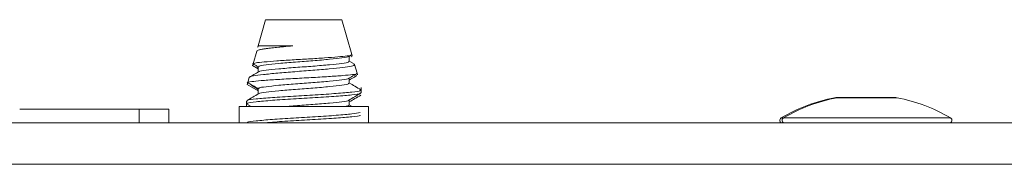
# Model space of a CAD drawing. Units: millimetres. Extents: x 11 to 430, y 2 to 275.
# Drawn here: x 39 to 43, y 175 to 176 of the extents above; entities that cross this region are included whole.
import ezdxf

# ---------------------------------------------------------------- set-up
doc = ezdxf.new("R2010")
doc.units = ezdxf.units.MM

msp = doc.modelspace()

# ---------------------------------------------------------------- linework, layer by layer
at = {"color": 7, "linetype": 'Continuous', "lineweight": 15}
for p, q in [((39.9286, 176.1106), (39.895, 175.9921)), ((40.2747, 176.1106), (39.9286, 176.1106)), ((40.3192, 175.9534), (40.2747, 176.1106)), ((39.895, 175.9921), (39.8936, 175.9874)), ((39.8936, 175.9874), (39.895, 175.9866)), ((40.0523, 175.9921), (39.895, 175.9921)), ((39.888, 175.9675), (39.8717, 175.9101)), ((40.3063, 175.9439), (40.3179, 175.9506)), ((40.3083, 175.9214), (40.3083, 175.945)), ((40.318, 175.9432), (40.3172, 175.9419)), ((40.3215, 175.9455), (40.3192, 175.9534)), ((39.8717, 175.9101), (39.8695, 175.9021)), ((39.8695, 175.9021), (39.895, 175.8874)), ((39.8917, 175.8949), (39.895, 175.8928)), ((39.895, 175.8965), (39.895, 175.8729)), ((40.3278, 175.9111), (40.3083, 175.9225)), ((40.3434, 175.8681), (40.3322, 175.9078)), ((39.8543, 175.8486), (39.8476, 175.825)), ((40.3083, 175.8221), (40.3083, 175.8458)), ((40.3456, 175.8604), (40.3434, 175.8681)), ((39.8476, 175.825), (39.8453, 175.8169)), ((39.8453, 175.8169), (39.895, 175.7882)), ((39.895, 175.7973), (39.895, 175.7736)), ((40.362, 175.7787), (40.362, 175.8027)), ((42.5329, 175.7573), (42.5224, 175.7573)), ((42.7829, 175.7573), (42.5329, 175.7573)), ((39.3549, 175.7044), (38.8124, 175.7044)), ((39.4889, 175.7044), (39.3549, 175.7044)), ((39.3549, 175.6419), (39.3549, 175.7044)), ((39.4889, 175.6419), (39.4889, 175.7044)), ((39.8079, 175.7169), (39.8079, 175.6419)), ((39.8079, 175.7169), (40.3954, 175.7169)), ((39.8413, 175.7415), (39.8413, 175.7291)), ((39.8413, 175.7295), (39.863, 175.7169)), ((39.8413, 175.7291), (39.8413, 175.72)), ((40.3083, 175.7229), (40.3083, 175.7466)), ((40.3206, 175.7169), (40.3083, 175.724)), ((40.3954, 175.6419), (40.3954, 175.7169)), ((51.2141, 175.6419), (34.1016, 175.6419)), ((34.1016, 175.4544), (51.2141, 175.4544))]:
    msp.add_line(p, q, dxfattribs=at)
at = {"color": 8, "linetype": 'Continuous', "lineweight": 15}
for p, q in [((42.511, 175.7563), (42.5214, 175.7563)), ((42.5214, 175.7563), (42.7943, 175.7563)), ((42.2683, 175.6651), (42.2788, 175.6651)), ((42.2788, 175.6651), (42.3271, 175.6651)), ((42.3271, 175.6651), (43.037, 175.6651))]:
    msp.add_line(p, q, dxfattribs=at)
at = {"color": 7, "linetype": 'Continuous', "lineweight": 15}
for centre, radius, start, end in [((42.6474, 175.0243), 0.7446, 100.5599, 120.6081), ((42.6579, 175.0243), 0.7446, 100.5599, 120.6081), ((42.5224, 175.6948), 0.0625, 90, 100.5599), ((42.5329, 175.6948), 0.0625, 90, 100.5599), ((42.7829, 175.6948), 0.0625, 79.4401, 90), ((42.6579, 175.0243), 0.7446, 59.3919, 79.4401), ((42.2747, 175.6544), 0.0125, 120.6081, 270), ((42.2851, 175.6544), 0.0125, 120.6081, 270), ((43.0306, 175.6544), 0.0125, 270, 59.3919)]:
    msp.add_arc(centre, radius, start, end, dxfattribs=at)
for points, knots in [([(39.8901, 175.9669), (39.8896, 175.9674), (39.8869, 175.9702), (39.9064, 175.975), (39.9475, 175.981), (40.0003, 175.9871), (40.0376, 175.9907), (40.0523, 175.9921)], [0, 0, 0, 0, 0.064117, 0.323448, 0.582729, 0.835872, 1, 1, 1, 1]), ([(39.8996, 175.9744), (39.9081, 175.9763), (39.9253, 175.9802), (39.9827, 175.9863), (40.0303, 175.9903), (40.0523, 175.9921)], [0, 0, 0, 0, 0.343343, 0.697811, 1, 1, 1, 1]), ([(40.3166, 175.9526), (40.3175, 175.952), (40.3208, 175.9498), (40.3008, 175.9461), (40.2588, 175.942), (40.1971, 175.9371), (40.1243, 175.9324), (40.048, 175.9283), (39.9768, 175.9235), (39.9193, 175.9187), (39.8801, 175.9147), (39.8747, 175.9115), (39.872, 175.91)], [0, 0, 0, 0, 0.039557, 0.144344, 0.249076, 0.355028, 0.461733, 0.568404, 0.676041, 0.784661, 0.893268, 1, 1, 1, 1]), ([(39.8991, 175.8967), (39.8985, 175.8978), (39.8966, 175.9011), (39.9277, 175.9057), (39.9853, 175.9122), (40.0625, 175.9187), (40.1451, 175.9243), (40.2217, 175.931), (40.2771, 175.937), (40.3055, 175.9412), (40.3046, 175.9436), (40.3045, 175.9439)], [0, 0, 0, 0, 0.066968, 0.195413, 0.32802, 0.460622, 0.589068, 0.722841, 0.853165, 0.983496, 1, 1, 1, 1]), ([(39.8556, 175.8482), (39.8552, 175.8485), (39.8514, 175.8509), (39.871, 175.8556), (39.9145, 175.8614), (39.9816, 175.8683), (40.0605, 175.8749), (40.1433, 175.8807), (40.2198, 175.8876), (40.282, 175.8942), (40.3214, 175.9), (40.3368, 175.9056), (40.3292, 175.9088), (40.3269, 175.9097)], [0, 0, 0, 0, 0.012296, 0.120151, 0.228005, 0.333999, 0.439437, 0.54488, 0.648646, 0.751666, 0.854699, 0.956233, 1, 1, 1, 1]), ([(39.8693, 175.9116), (39.8736, 175.9091), (39.8822, 175.9042), (39.8907, 175.8992), (39.895, 175.8967)], [0, 0, 0, 0, 0.500037, 1, 1, 1, 1]), ([(39.8994, 175.8743), (39.8994, 175.8746), (39.8991, 175.877), (39.9286, 175.8809), (39.9851, 175.8874), (40.0626, 175.8939), (40.1451, 175.8995), (40.2215, 175.9062), (40.278, 175.9122), (40.3077, 175.9171), (40.305, 175.9203), (40.3042, 175.9214)], [0, 0, 0, 0, 0.018134, 0.14687, 0.279777, 0.412679, 0.541416, 0.675491, 0.80611, 0.936736, 1, 1, 1, 1]), ([(40.3409, 175.8674), (40.3418, 175.8669), (40.3461, 175.8649), (40.3262, 175.8613), (40.2821, 175.8572), (40.2153, 175.8524), (40.1355, 175.8476), (40.0508, 175.8435), (39.9713, 175.8388), (39.9046, 175.8339), (39.8629, 175.8298), (39.8441, 175.8266), (39.8479, 175.825), (39.848, 175.825)], [0, 0, 0, 0, 0.02883, 0.134517, 0.240176, 0.346744, 0.454177, 0.561597, 0.669701, 0.778872, 0.88805, 0.997691, 1, 1, 1, 1]), ([(39.8975, 175.8743), (39.8901, 175.87), (39.8754, 175.8614), (39.8607, 175.8529), (39.8533, 175.8486)], [0, 0, 0, 0, 0.499883, 1, 1, 1, 1]), ([(39.8991, 175.7975), (39.8985, 175.7986), (39.8966, 175.8019), (39.9277, 175.8065), (39.9853, 175.813), (40.0625, 175.8194), (40.1451, 175.825), (40.2217, 175.8318), (40.2773, 175.8378), (40.3059, 175.8421), (40.3046, 175.8447), (40.3044, 175.8451)], [0, 0, 0, 0, 0.066123, 0.193375, 0.324749, 0.456119, 0.583371, 0.715901, 0.845014, 0.974134, 1, 1, 1, 1]), ([(40.3063, 175.8447), (40.3146, 175.8495), (40.3263, 175.8564), (40.3381, 175.8632), (40.3414, 175.8651)], [0, 0, 0, 0, 0.71387, 1, 1, 1, 1]), ([(40.3083, 175.8369), (40.3161, 175.8414), (40.3277, 175.8482), (40.3393, 175.8549), (40.343, 175.8571)], [0, 0, 0, 0, 0.67685, 1, 1, 1, 1]), ([(39.8451, 175.8265), (39.8534, 175.8217), (39.87, 175.812), (39.8867, 175.8023), (39.895, 175.7975)], [0, 0, 0, 0, 0.500062, 1, 1, 1, 1]), ([(39.8649, 175.8125), (39.8732, 175.8073), (39.8833, 175.801), (39.8933, 175.7947), (39.895, 175.7936)], [0, 0, 0, 0, 0.827523, 1, 1, 1, 1]), ([(39.8994, 175.7751), (39.8994, 175.7754), (39.8991, 175.7778), (39.9286, 175.7817), (39.9851, 175.7882), (40.0626, 175.7946), (40.1451, 175.8002), (40.2215, 175.807), (40.278, 175.813), (40.3077, 175.8179), (40.305, 175.8211), (40.3042, 175.8221)], [0, 0, 0, 0, 0.018111, 0.146849, 0.27976, 0.412665, 0.541405, 0.675483, 0.806105, 0.936735, 1, 1, 1, 1]), ([(40.3608, 175.7927), (40.3518, 175.798), (40.3343, 175.8081), (40.3168, 175.8183), (40.3083, 175.8233)], [0, 0, 0, 0, 0.51558, 1, 1, 1, 1]), ([(39.8975, 175.7751), (39.8885, 175.7699), (39.8706, 175.7594), (39.8527, 175.749), (39.8438, 175.7438)], [0, 0, 0, 0, 0.499868, 1, 1, 1, 1]), ([(39.8464, 175.7415), (39.8456, 175.7427), (39.843, 175.746), (39.8824, 175.7507), (39.9551, 175.7572), (40.0523, 175.7636), (40.1565, 175.7692), (40.2527, 175.776), (40.3238, 175.782), (40.3612, 175.7869), (40.3579, 175.7901), (40.3568, 175.7911)], [0, 0, 0, 0, 0.067262, 0.189568, 0.315815, 0.442064, 0.56437, 0.691724, 0.815816, 0.939905, 1, 1, 1, 1]), ([(39.8464, 175.7291), (39.8456, 175.7303), (39.843, 175.7336), (39.8824, 175.7383), (39.9551, 175.7448), (40.0523, 175.7512), (40.1565, 175.7568), (40.2527, 175.7636), (40.3238, 175.7696), (40.3612, 175.7745), (40.3579, 175.7777), (40.3568, 175.7787)], [0, 0, 0, 0, 0.067262, 0.189568, 0.315815, 0.442064, 0.56437, 0.691724, 0.815816, 0.939905, 1, 1, 1, 1]), ([(40.3063, 175.7454), (40.3153, 175.7507), (40.3332, 175.7611), (40.3512, 175.7716), (40.3602, 175.7768)], [0, 0, 0, 0, 0.499771, 1, 1, 1, 1]), ([(40.3083, 175.7376), (40.3167, 175.7426), (40.3342, 175.7527), (40.3517, 175.7629), (40.3607, 175.7681)], [0, 0, 0, 0, 0.484333, 1, 1, 1, 1]), ([(40.0256, 175.7169), (40.0382, 175.718), (40.0749, 175.7212), (40.1455, 175.7258), (40.2216, 175.7326), (40.2773, 175.7386), (40.3059, 175.7429), (40.3046, 175.7455), (40.3044, 175.7459)], [0, 0, 0, 0, 0.109829, 0.318094, 0.534996, 0.746305, 0.957627, 1, 1, 1, 1]), ([(40.2901, 175.7169), (40.2962, 175.7178), (40.3083, 175.7198), (40.3055, 175.7219), (40.3042, 175.7229)], [0, 0, 0, 0, 0.500131, 1, 1, 1, 1]), ([(39.8468, 175.6446), (39.8467, 175.645), (39.8461, 175.6475), (39.8834, 175.6514), (39.9548, 175.658), (40.0523, 175.6644), (40.1567, 175.67), (40.2518, 175.6768), (40.3269, 175.6827), (40.3472, 175.6868), (40.3573, 175.6888)], [0, 0, 0, 0, 0.025852, 0.162386, 0.303318, 0.444251, 0.580784, 0.722952, 0.861477, 1, 1, 1, 1]), ([(39.9173, 175.6419), (39.9305, 175.6431), (39.9668, 175.6464), (40.0531, 175.652), (40.1562, 175.6576), (40.253, 175.6644), (40.3229, 175.6703), (40.3589, 175.6747), (40.3574, 175.6772), (40.3571, 175.6776)], [0, 0, 0, 0, 0.100565, 0.275996, 0.44595, 0.622917, 0.79535, 0.967781, 1, 1, 1, 1])]:
    msp.add_open_spline(points, degree=3, knots=knots, dxfattribs=at)

doc.saveas('drawing.dxf')
